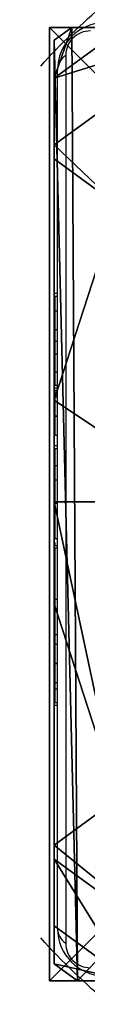
# Model space of a CAD drawing. Units: centimetres. Extents: x -304 to 302, y -229 to 231.
# Drawn here: x 65 to 66, y -6 to 2 of the extents above; entities that cross this region are included whole.
import ezdxf

# ---------------------------------------------------------------- set-up
doc = ezdxf.new("R2010")
doc.units = ezdxf.units.CM
doc.header["$LTSCALE"] = 2.54
doc.layers.get('0').update_dxf_attribs({"true_color": 0xff5454})
doc.layers.add('VP-EQ', color=7, linetype='Continuous', true_color=0x8a3492)

# ---------------------------------------------------------------- blocks, each defined once
blk = doc.blocks.new('Grupuj_45')
at = {"color": 0}
for p, q in [((1.3572, 8, 3.6149), (0, 7.0139, 3.6149)), ((0, 7.892), (0.1487, 8)), ((0, 7.892, 2.42), (0.1487, 8, 2.42)), ((0, 7.892, 2.42), (0.1487, 8, 2.42)), ((1.3572, 8, 3.6149), (0, 7.0139, 3.6149)), ((0, 7.892), (0.1487, 8)), ((0.1487, 8, 2.42), (0.1487, 8)), ((0.5849, 8, 3.0059), (0.1487, 8, 2.42)), ((0.1487, 8), (7.777, 8)), ((0.1487, 8, 2.42), (0.1487, 8)), ((0.5849, 8, 3.0059), (0.1487, 8, 2.42)), ((0.1487, 8), (7.777, 8)), ((0, 7.892), (0, 7.892, 2.42)), ((0, 7.892, 2.42), (0, 7.575, 3.0059)), ((0, 0.1425), (0, 7.892)), ((0, 7.892, 2.42), (0, 7.575, 3.0059)), ((0, 7.892), (0, 7.892, 2.42)), ((0, 0.1425), (0, 7.892)), ((0, 7.575, 3.0059), (0, 7.0139, 3.6149)), ((0, 7.575, 3.0059), (0, 7.0139, 3.6149)), ((0, 7.0139, 3.6149), (0, 6.8964, 3.723)), ((0, 7.0139, 3.6149), (0, 6.8964, 3.723)), ((0, 6.8964, 3.723), (0.5325, 6.5095, 4.4345)), ((0, 6.8964, 3.723), (0.5325, 6.5095, 4.4345)), ((0, 6.8964, 3.723), (0, 4.8707, 4.4345)), ((0, 6.8964, 3.723), (0, 4.8707, 4.4345)), ((0.5325, 6.5095, 4.4345), (0, 4.8707, 4.4345)), ((0.5325, 6.5095, 4.4345), (0, 4.8707, 4.4345)), ((0, 4.8707, 4.4345), (0, 4.0172, 4.574)), ((0, 4.8707, 4.4345), (0, 4.0172, 4.574)), ((0, 4.0172, 4.574), (1.2786, 4.0172, 5.217)), ((0, 4.0172, 4.574), (0, 3.1637, 4.4345)), ((0, 4.0172, 4.574), (1.2786, 4.0172, 5.217)), ((0, 4.0172, 4.574), (0, 3.1637, 4.4345)), ((0, 3.1637, 4.4345), (0.5325, 1.5249, 4.4345)), ((0, 3.1637, 4.4345), (0, 1.138, 3.723)), ((0, 3.1637, 4.4345), (0.5325, 1.5249, 4.4345)), ((0, 3.1637, 4.4345), (0, 1.138, 3.723)), ((0, 1.138, 3.723), (0.5325, 1.5249, 4.4345)), ((0, 1.138, 3.723), (0.5325, 1.5249, 4.4345)), ((0, 1.138, 3.723), (0, 1.0205, 3.6149)), ((0, 1.138, 3.723), (0, 1.0205, 3.6149)), ((0, 1.0205, 3.6149), (1.4045, 0, 3.6149)), ((0, 1.0205, 3.6149), (1.4045, 0, 3.6149)), ((0, 1.0205, 3.6149), (0, 0.4594, 3.0059)), ((0, 1.0205, 3.6149), (0, 0.4594, 3.0059)), ((0, 0.4594, 3.0059), (0, 0.1425, 2.42)), ((0, 0.4594, 3.0059), (0, 0.1425, 2.42)), ((0.1961, 0), (0, 0.1425)), ((0.1961, 0, 2.42), (0, 0.1425, 2.42)), ((0, 0.1425, 2.42), (0, 0.1425)), ((0.1961, 0, 2.42), (0, 0.1425, 2.42)), ((0.1961, 0), (0, 0.1425)), ((0, 0.1425, 2.42), (0, 0.1425)), ((0.1961, 0), (0.1961, 0, 2.42)), ((0.1961, 0, 2.42), (0.6323, 0, 3.0059)), ((7.7297, 0), (0.1961, 0)), ((0.1961, 0, 2.42), (0.6323, 0, 3.0059)), ((0.1961, 0), (0.1961, 0, 2.42)), ((7.7297, 0), (0.1961, 0))]:
    blk.add_line(p, q, dxfattribs=at)
at = {"color": 0, "extrusion": (1.26161e-13, 3.90699e-14, -1)}
blk.add_arc((-3.9629, 4.0172, -3.0059), 5.4757, 41.91723, 49.69751, dxfattribs=at)
blk.add_arc((-3.9629, 4.0172, -3.0059), 5.4757, 41.91723, 49.69751, dxfattribs=at)
at = {"color": 0, "extrusion": (1.50852e-14, 5.93751e-14, -1)}
blk.add_arc((-3.9629, 4.0172, -3.0059), 5.4757, 309.66163, 318.08277, dxfattribs=at)
blk.add_arc((-3.9629, 4.0172, -3.0059), 5.4757, 309.66163, 318.08277, dxfattribs=at)
at = {"color": 0}
mesh = blk.add_polyface(dxfattribs=at)
corners = [(0.5325, 6.5095, 4.4345), (0, 7.0139, 3.6149), (0, 6.8964, 3.723), (1.3572, 8, 3.6149), (2.5839, 8, 4.4345)]
mesh.append_faces([[corners[k] for k in face] for face in [(0, 1, 2), (3, 0, 4)]], dxfattribs={"vtx0": -1, "color": 0})
mesh.append_faces([[corners[k] for k in face] for face in [(1, 0, 3)]], dxfattribs={"vtx0": -1, "vtx1": -1, "color": 0})
mesh = blk.add_polyface(dxfattribs=at)
corners = [(0, 7.892, 2.42), (0.1487, 8), (0, 7.892), (0.1487, 8, 2.42)]
mesh.append_faces([[corners[k] for k in face] for face in [(0, 1, 2), (1, 0, 3)]], dxfattribs={"vtx0": -1, "color": 0})
mesh = blk.add_polyface(dxfattribs=at)
corners = [(0, 7.575, 3.0059), (0.1487, 8, 2.42), (0, 7.892, 2.42), (0.5849, 8, 3.0059)]
mesh.append_faces([[corners[k] for k in face] for face in [(0, 1, 2), (1, 0, 3)]], dxfattribs={"vtx0": -1, "color": 0})
mesh = blk.add_polyface(dxfattribs=at)
corners = [(0, 7.575, 3.0059), (1.3572, 8, 3.6149), (0.5849, 8, 3.0059), (0, 7.0139, 3.6149)]
mesh.append_faces([[corners[k] for k in face] for face in [(0, 1, 2), (1, 0, 3)]], dxfattribs={"vtx0": -1, "color": 0})
mesh = blk.add_polyface(dxfattribs=at)
corners = [(0, 7.892), (0.1961, 0), (0, 0.1425), (0.1487, 8), (7.777, 8), (7.7297, 0), (7.9457, 0.1569), (7.9457, 7.8775)]
mesh.append_faces([[corners[k] for k in face] for face in [(0, 1, 2), (6, 4, 7)]], dxfattribs={"vtx0": -1, "color": 0})
mesh.append_faces([[corners[k] for k in face] for face in [(1, 4, 5), (5, 4, 6)]], dxfattribs={"vtx0": -1, "vtx1": -1, "color": 0})
mesh.append_faces([[corners[k] for k in face] for face in [(1, 0, 3), (1, 3, 4)]], dxfattribs={"vtx0": -1, "vtx2": -1, "color": 0})
mesh = blk.add_polyface(dxfattribs=at)
corners = [(0.1487, 8), (7.777, 8, 2.42), (7.777, 8), (0.1487, 8, 2.42), (7.3408, 8, 3.0059), (0.5849, 8, 3.0059), (1.3572, 8, 3.6149), (6.5685, 8, 3.6149), (2.5839, 8, 4.4345), (5.3418, 8, 4.4345), (2.6688, 8, 4.4609), (5.257, 8, 4.4609)]
mesh.append_faces([[corners[k] for k in face] for face in [(0, 1, 2), (9, 10, 11)]], dxfattribs={"vtx0": -1, "color": 0})
mesh.append_faces([[corners[k] for k in face] for face in [(1, 3, 4), (4, 6, 7), (7, 8, 9)]], dxfattribs={"vtx0": -1, "vtx1": -1, "color": 0})
mesh.append_faces([[corners[k] for k in face] for face in [(1, 0, 3), (4, 3, 5), (4, 5, 6), (7, 6, 8), (9, 8, 10)]], dxfattribs={"vtx0": -1, "vtx2": -1, "color": 0})
mesh = blk.add_polyface(dxfattribs=at)
corners = [(0, 0.4594, 3.0059), (0, 0.1425), (0, 0.1425, 2.42), (0, 7.892), (0, 1.0205, 3.6149), (0, 1.138, 3.723), (0, 3.1637, 4.4345), (0, 4.0172, 4.574), (0, 4.8707, 4.4345), (0, 6.8964, 3.723), (0, 7.0139, 3.6149), (0, 7.575, 3.0059), (0, 7.892, 2.42)]
mesh.append_faces([[corners[k] for k in face] for face in [(0, 1, 2), (3, 11, 12)]], dxfattribs={"vtx0": -1, "color": 0})
mesh.append_faces([[corners[k] for k in face] for face in [(1, 0, 3)]], dxfattribs={"vtx0": -1, "vtx1": -1, "color": 0})
mesh.append_faces([[corners[k] for k in face] for face in [(3, 0, 4), (3, 4, 5), (3, 5, 6), (3, 6, 7), (3, 7, 8), (3, 8, 9), (3, 9, 10), (3, 10, 11)]], dxfattribs={"vtx0": -1, "vtx2": -1, "color": 0})
mesh = blk.add_polyface(dxfattribs=at)
corners = [(0, 6.8964, 3.723), (0, 4.8707, 4.4345), (0.5325, 6.5095, 4.4345)]
mesh.append_faces([[corners[k] for k in face] for face in [(0, 1, 2)]], dxfattribs={"color": 0})
mesh = blk.add_polyface(dxfattribs=at)
corners = [(1.2786, 4.0172, 5.217), (0, 4.8707, 4.4345), (0, 4.0172, 4.574), (0.5325, 6.5095, 4.4345), (1.7913, 5.595, 5.217)]
mesh.append_faces([[corners[k] for k in face] for face in [(0, 1, 2), (3, 0, 4)]], dxfattribs={"vtx0": -1, "color": 0})
mesh.append_faces([[corners[k] for k in face] for face in [(1, 0, 3)]], dxfattribs={"vtx0": -1, "vtx1": -1, "color": 0})
mesh = blk.add_polyface(dxfattribs=at)
corners = [(0.5325, 1.5249, 4.4345), (0, 4.0172, 4.574), (0, 3.1637, 4.4345), (1.2786, 4.0172, 5.217), (1.7913, 2.4394, 5.217)]
mesh.append_faces([[corners[k] for k in face] for face in [(0, 1, 2), (3, 0, 4)]], dxfattribs={"vtx0": -1, "color": 0})
mesh.append_faces([[corners[k] for k in face] for face in [(1, 0, 3)]], dxfattribs={"vtx0": -1, "vtx1": -1, "color": 0})
mesh = blk.add_polyface(dxfattribs=at)
corners = [(0, 3.1637, 4.4345), (0, 1.138, 3.723), (0.5325, 1.5249, 4.4345)]
mesh.append_faces([[corners[k] for k in face] for face in [(0, 1, 2)]], dxfattribs={"color": 0})
mesh = blk.add_polyface(dxfattribs=at)
corners = [(1.4045, 0, 3.6149), (0, 1.138, 3.723), (0, 1.0205, 3.6149), (0.5325, 1.5249, 4.4345), (2.6313, 0, 4.4345)]
mesh.append_faces([[corners[k] for k in face] for face in [(0, 1, 2), (3, 0, 4)]], dxfattribs={"vtx0": -1, "color": 0})
mesh.append_faces([[corners[k] for k in face] for face in [(1, 0, 3)]], dxfattribs={"vtx0": -1, "vtx1": -1, "color": 0})
mesh = blk.add_polyface(dxfattribs=at)
corners = [(0.6323, 0, 3.0059), (0, 1.0205, 3.6149), (0, 0.4594, 3.0059), (1.4045, 0, 3.6149)]
mesh.append_faces([[corners[k] for k in face] for face in [(0, 1, 2), (1, 0, 3)]], dxfattribs={"vtx0": -1, "color": 0})
mesh = blk.add_polyface(dxfattribs=at)
corners = [(0.6323, 0, 3.0059), (0, 0.1425, 2.42), (0.1961, 0, 2.42), (0, 0.4594, 3.0059)]
mesh.append_faces([[corners[k] for k in face] for face in [(0, 1, 2), (1, 0, 3)]], dxfattribs={"vtx0": -1, "color": 0})
mesh = blk.add_polyface(dxfattribs=at)
corners = [(0.1961, 0, 2.42), (0, 0.1425), (0.1961, 0), (0, 0.1425, 2.42)]
mesh.append_faces([[corners[k] for k in face] for face in [(0, 1, 2), (1, 0, 3)]], dxfattribs={"vtx0": -1, "color": 0})
mesh = blk.add_polyface(dxfattribs=at)
corners = [(7.7297, 0, 2.42), (0.1961, 0), (7.7297, 0), (0.1961, 0, 2.42), (7.2935, 0, 3.0059), (0.6323, 0, 3.0059), (1.4045, 0, 3.6149), (6.5212, 0, 3.6149), (5.2945, 0, 4.4345), (2.6313, 0, 4.4345), (2.6576, 0, 4.4427), (5.2681, 0, 4.4427)]
mesh.append_faces([[corners[k] for k in face] for face in [(0, 1, 2), (10, 8, 11)]], dxfattribs={"vtx0": -1, "color": 0})
mesh.append_faces([[corners[k] for k in face] for face in [(1, 0, 3), (3, 4, 5), (5, 4, 6), (6, 8, 9), (9, 8, 10)]], dxfattribs={"vtx0": -1, "vtx1": -1, "color": 0})
mesh.append_faces([[corners[k] for k in face] for face in [(3, 0, 4), (6, 4, 7), (6, 7, 8)]], dxfattribs={"vtx0": -1, "vtx2": -1, "color": 0})
blk = doc.blocks.new('Komponent_10')
at = {"color": 18, "true_color": 0x030303}
blk.add_blockref('Grupuj_45', (0, 0), dxfattribs=at)
blk = doc.blocks.new('Grupuj_42')
at = {"color": 0}
for p, q in [((0, 8), (8, 8)), ((0, 8), (0, 8, 91.9)), ((0, 8, 91.9), (8, 8, 91.9)), ((0, 0), (0, 8)), ((0, 0, 91.9), (0, 8, 91.9)), ((0, 8), (0, 8, 91.9)), ((0, 0, 91.9), (0, 8, 91.9)), ((0, 8, 91.9), (8, 8, 91.9)), ((0, 0), (0, 8)), ((0, 8), (8, 8)), ((8, 0), (0, 0)), ((8, 0, 91.9), (0, 0, 91.9)), ((0, 0), (0, 0, 91.9)), ((0, 0), (0, 0, 91.9)), ((8, 0, 91.9), (0, 0, 91.9)), ((8, 0), (0, 0))]:
    blk.add_line(p, q, dxfattribs=at)
mesh = blk.add_polyface(dxfattribs=at)
corners = [(0, 8, 91.9), (8, 8), (0, 8), (8, 8, 91.9)]
mesh.append_faces([[corners[k] for k in face] for face in [(0, 1, 2), (1, 0, 3)]], dxfattribs={"vtx0": -1, "color": 0})
mesh = blk.add_polyface(dxfattribs=at)
corners = [(0, 8, 91.9), (0, 0), (0, 0, 91.9), (0, 8)]
mesh.append_faces([[corners[k] for k in face] for face in [(0, 1, 2), (1, 0, 3)]], dxfattribs={"vtx0": -1, "color": 0})
mesh = blk.add_polyface(dxfattribs=at)
corners = [(8, 0, 91.9), (0, 8, 91.9), (0, 0, 91.9), (8, 8, 91.9)]
mesh.append_faces([[corners[k] for k in face] for face in [(0, 1, 2), (1, 0, 3)]], dxfattribs={"vtx0": -1, "color": 0})
mesh = blk.add_polyface(dxfattribs=at)
corners = [(8, 8), (0, 0), (0, 8), (8, 0)]
mesh.append_faces([[corners[k] for k in face] for face in [(0, 1, 2), (1, 0, 3)]], dxfattribs={"vtx0": -1, "color": 0})
mesh = blk.add_polyface(dxfattribs=at)
corners = [(8, 0, 91.9), (0, 0), (8, 0), (0, 0, 91.9)]
mesh.append_faces([[corners[k] for k in face] for face in [(0, 1, 2), (1, 0, 3)]], dxfattribs={"vtx0": -1, "color": 0})
blk = doc.blocks.new('Grupuj_44')
at = {"color": 253, "true_color": 0xa7a7a7}
blk.add_blockref('Grupuj_42', (0, 0), dxfattribs=at)
blk = doc.blocks.new('Komponent_9')
at = {"color": 0}
blk.add_blockref('Grupuj_44', (10.2, 0), dxfattribs=at)
blk = doc.blocks.new('Grupuj_2')
at = {"color": 0}
for name, p in [('Komponent_10', (216.4258, 71.8428, 91.9)), ('Komponent_9', (206.1887, 71.8428))]:
    blk.add_blockref(name, p, dxfattribs=at)
blk = doc.blocks.new('01082')
at = {"layer": 'VP-EQ', "color": 0, "linetype": 'Continuous', "lineweight": 25}
for p, q in [((1651.0725, 66.6629), (1651.0725, 59.2146)), ((1651.0035, 59.3388), (1651.0035, 66.5388)), ((1651.0035, 64.6668), (1650.9798, 64.6668)), ((1650.9835, 64.6429), (1651.0035, 64.6429)), ((1650.9835, 64.5215), (1650.9835, 64.6429)), ((1650.9835, 64.5215), (1651.0035, 64.5215)), ((1650.9835, 64.365), (1650.9835, 64.5215)), ((1650.9835, 64.365), (1651.0035, 64.365)), ((1650.9835, 64.266), (1650.9835, 64.365)), ((1650.9835, 64.266), (1651.0035, 64.266)), ((1650.9835, 64.16), (1650.9835, 64.266)), ((1650.9835, 64.16), (1651.0035, 64.16)), ((1650.9835, 64.0082), (1650.9835, 64.16)), ((1650.9835, 64.0209), (1650.9835, 64.0533)), ((1650.9835, 64.0082), (1651.0035, 64.0082)), ((1650.9835, 63.8958), (1650.9835, 64.0082)), ((1650.977, 63.8734), (1651.0035, 63.8734)), ((1650.9835, 63.8958), (1651.0035, 63.8958)), ((1650.9835, 63.8556), (1651.0035, 63.8556)), ((1650.9835, 63.818), (1650.9835, 63.8556)), ((1650.9835, 63.6386), (1650.9835, 63.7984)), ((1650.9835, 63.7984), (1651.0035, 63.7984)), ((1650.9835, 63.6386), (1651.0035, 63.6386)), ((1650.9835, 63.6373), (1650.9835, 63.6386)), ((1650.9835, 63.6373), (1651.0035, 63.6373)), ((1650.9835, 63.476), (1650.9835, 63.6373)), ((1650.9835, 63.476), (1651.0035, 63.476)), ((1650.9835, 63.3912), (1651.0035, 63.3912)), ((1650.9835, 63.3902), (1651.0035, 63.3902)), ((1650.9835, 63.39), (1651.0035, 63.39)), ((1650.9835, 63.3666), (1651.0035, 63.3666)), ((1650.9835, 63.2216), (1650.9835, 63.3666)), ((1650.9835, 63.2216), (1651.0035, 63.2216)), ((1650.9835, 63.1025), (1650.9835, 63.2216)), ((1650.9835, 62.9065), (1650.9835, 63.1025)), ((1650.9835, 63.1025), (1651.0035, 63.1025)), ((1650.9835, 62.9065), (1651.0035, 62.9065)), ((1650.9835, 62.6109), (1650.9835, 62.9065)), ((1650.9835, 62.6109), (1651.0035, 62.6109)), ((1650.9835, 62.551), (1650.9835, 62.5759)), ((1650.9835, 62.551), (1651.0035, 62.551)), ((1650.9835, 62.0999), (1650.9835, 62.5323)), ((1650.9835, 62.5323), (1651.0035, 62.5323)), ((1650.9835, 62.0999), (1651.0035, 62.0999)), ((1650.9835, 61.8042), (1650.9835, 62.0999)), ((1650.9835, 61.7002), (1650.9835, 61.8589)), ((1650.9835, 61.8042), (1651.0035, 61.8042)), ((1650.9835, 61.7226), (1651.0035, 61.7226)), ((1650.9835, 61.5628), (1650.9835, 61.7226)), ((1650.9835, 61.5628), (1650.9835, 61.5906)), ((1650.9835, 61.5628), (1651.0035, 61.5628)), ((1650.9835, 61.5615), (1650.9835, 61.5628)), ((1650.9835, 61.4002), (1650.9835, 61.5615)), ((1650.9835, 61.5615), (1651.0035, 61.5615)), ((1650.9835, 61.4987), (1650.9835, 61.5615)), ((1650.9835, 61.3472), (1650.9835, 61.4987)), ((1650.9835, 61.4002), (1651.0035, 61.4002)), ((1650.9835, 61.3472), (1651.0035, 61.3472)), ((1650.9835, 61.2335), (1650.9835, 61.3472)), ((1650.9835, 61.2335), (1651.0035, 61.2335)), ((1650.9835, 61.2118), (1651.0035, 61.2118))]:
    blk.add_line(p, q, dxfattribs=at)
for centre, radius, start, end in [((1651.4035, 66.5388), 0.4, 89.99975, 179.99928), ((1651.2794, 66.6629), 0.2069, 90.00031, 180.00211), ((1651.1575, 66.5344), 0.1541, 123.50346, 178.38101), ((1651.1575, 59.3431), 0.1541, 181.61916, 236.49642), ((1651.4035, 59.3388), 0.4, 180.00057, 270.00039), ((1651.2794, 59.2146), 0.2069, 179.99613, 270.00139)]:
    blk.add_arc(centre, radius, start, end, dxfattribs=at)
blk = doc.blocks.new('0108-22')
at = {"layer": 'VP-EQ', "color": 0}
blk.add_blockref('01082', (-1313.1865, 131.042), dxfattribs=at)
blk = doc.blocks.new('0108-2_2d')
at = {"layer": 'VP-EQ', "color": 0}
blk.add_blockref('0108-22', (0, 0), dxfattribs=at)

msp = doc.modelspace()

# ---------------------------------------------------------------- block references
at = {"color": 0}
msp.add_blockref('Grupuj_2', (-151.0789, -78.0428), dxfattribs=at)
at = {"layer": 'VP-EQ', "color": 0}
msp.add_blockref('0108-2_2d', (-272.4413, -196.1411), dxfattribs=at)

doc.saveas('drawing.dxf')
